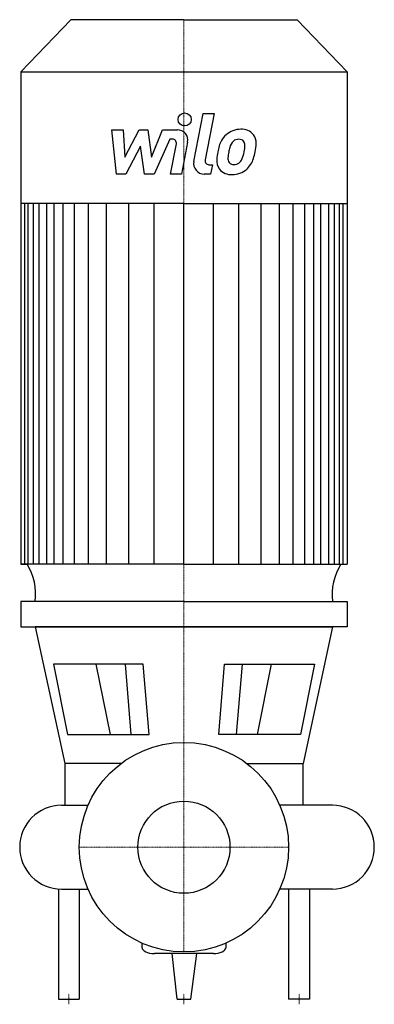
# Model space of a CAD drawing. Extents: x -157 to 182, y -150 to 790.
import ezdxf

# ---------------------------------------------------------------- set-up
doc = ezdxf.new("R2010")
doc.units = 0
doc.linetypes.add('DASHDOT', pattern=[1, 0.5, -0.25, 0, -0.25])
doc.layers.get('0').update_dxf_attribs({"color": 124})
doc.layers.add('CP_AXIS', color=143, linetype='DASHDOT', lineweight=18)
doc.layers.add('CP_DETAL', color=33, linetype='Continuous')
doc.layers.add('cp_hidde', color=203, linetype='Continuous')

msp = doc.modelspace()

# ---------------------------------------------------------------- linework, layer by layer
for p, q in [((-108.16, 790), (-156, 740.15)), ((0, 790), (-108.16, 790)), ((0, 790), (108.16, 790)), ((108.16, 790), (156, 740.15)), ((-156, 740.15), (-156, 270.14)), ((-156, 740.15), (0, 740.15)), ((0, 740.15), (156, 740.15)), ((156, 740.15), (156, 270.14)), ((0, 614.64), (-156, 614.64)), ((0, 614.64), (156, 614.64)), ((-156, 270.14), (-149.86, 270.14)), ((0, 270.14), (-156, 270.14)), ((0, 270.14), (156, 270.14)), ((0, 234.53), (-156, 234.53)), ((-156, 234.53), (-156, 210.48)), ((0, 234.53), (156, 234.53)), ((156, 234.53), (156, 210.48)), ((-156, 210.48), (0, 210.48)), ((0, 210.48), (-142.1, 210.48)), ((-142.1, 210.48), (-113.88, 80)), ((0, 210.48), (142.1, 210.48)), ((156, 210.48), (0, 210.48)), ((142.1, 210.48), (113.88, 80)), ((-38.94, 174.63), (-124.74, 174.63)), ((-124.74, 174.63), (-111.32, 107.56)), ((-33.34, 107.56), (-38.94, 174.63)), ((33.34, 107.56), (38.94, 174.63)), ((38.94, 174.63), (124.74, 174.63)), ((124.74, 174.63), (111.32, 107.56)), ((-111.32, 107.56), (-33.34, 107.56)), ((111.32, 107.56), (33.34, 107.56)), ((-113.88, 80), (-113.88, 40)), ((-60, 80), (-113.88, 80)), ((60, 80), (113.88, 80)), ((113.88, 40), (113.88, 80)), ((-117, 40), (-91.65, 40)), ((-113.88, 40), (-91.65, 40)), ((142, 40), (91.65, 40)), ((113.88, 40), (91.65, 40)), ((-120, -39.99), (-120, -145)), ((-117, -40), (-91.65, -40)), ((-100, -40), (-100, -145)), ((142, -40), (91.65, -40)), ((100, -40), (100, -145)), ((120, -40), (120, -145)), ((-40, -96), (-40, -91.65)), ((40, -91.65), (40, -96)), ((28.14, -101.5), (-28.14, -101.5)), ((-6.6, -145), (-11.26, -101.5)), ((6.6, -145), (12.35, -101.5)), ((-120, -145), (-100, -145)), ((-6.6, -145), (6.6, -145)), ((120, -145), (100, -145))]:
    msp.add_line(p, q)
msp.add_circle((0, 0), 100)
for start, end in [(90, 180), (180, 270)]:
    msp.add_arc((-117, 0), 40, start, end)
for centre, major_axis, ratio, start_param, end_param in [((-191.05, 241.55), (0, 51.5), 0.958759, 4.575592, 5.300721), ((191.05, 241.55), (0, 51.5), 0.958759, 0.982465, 1.707593), ((142, 0), (-40, 0), 0.999908, 3.141554, 4.712389), ((142, 0), (-40, 0), 0.999893, 1.570719, 3.141554), ((-28.14, -96), (-11.86, 0), 0.463761, 0, 1.570796), ((28.14, -96), (-11.86, 0), 0.463761, 1.570796, 3.141593)]:
    msp.add_ellipse(centre, major_axis=major_axis, ratio=ratio, start_param=start_param, end_param=end_param)
at = {"layer": 'CP_AXIS'}
for p, q in [((0, 100), (0, 790)), ((0, 100), (0, -100)), ((100, 0), (-100, 0)), ((-110, -150), (-110, -140)), ((0, -150), (0, -140)), ((110, -150), (110, -140))]:
    msp.add_line(p, q, dxfattribs=at)
at = {"layer": 'CP_DETAL'}
for p, q in [((9.48, 654.58), (18.37, 700.32)), ((18.37, 700.32), (28.89, 700.32)), ((28.89, 700.32), (20.29, 656.05)), ((-69.01, 684.86), (-58.15, 684.86)), ((-64.57, 642.68), (-69.01, 684.86)), ((-58.15, 684.86), (-56.42, 658.79)), ((-56.42, 658.79), (-42.78, 684.86)), ((-42.78, 684.86), (-34.55, 684.86)), ((-34.55, 684.86), (-30.95, 658.79)), ((-30.95, 658.79), (-20.42, 684.86)), ((-20.42, 684.86), (-6.28, 684.89)), ((-41.4, 669.15), (-55.37, 642.68)), ((-37.73, 642.68), (-41.4, 669.15)), ((-13.38, 675.96), (-28.53, 642.68)), ((-10.92, 675.96), (-13.38, 675.96)), ((-12.78, 642.65), (-7.24, 671.51)), ((3.56, 673), (-2.26, 642.65)), ((23.97, 651.58), (27.19, 651.58)), ((27.19, 651.58), (25.46, 642.68)), ((-55.37, 642.68), (-64.57, 642.68)), ((-28.53, 642.68), (-37.73, 642.68)), ((-2.26, 642.65), (-12.78, 642.65)), ((25.46, 642.68), (19.3, 642.68)), ((-152.06, 270.14), (-152.06, 614.64)), ((-148.85, 270.14), (-148.85, 614.64)), ((-143.79, 270.14), (-143.79, 614.64)), ((-138.43, 270.14), (-138.43, 614.64)), ((-130.98, 270.14), (-130.98, 614.64)), ((-124.11, 270.14), (-124.11, 614.64)), ((-115.53, 270.14), (-115.53, 614.64)), ((-104.57, 270.14), (-104.57, 614.64)), ((-91.29, 270.14), (-91.29, 614.64)), ((-73.96, 270.14), (-73.96, 614.64)), ((-52.59, 270.14), (-52.59, 614.27)), ((-28.33, 270.14), (-28.33, 614.64)), ((0, 270.14), (0, 614.64)), ((0, 270.14), (0, 614.64)), ((0, 270.14), (0, 614.64)), ((0, 270.14), (0, 614.64)), ((28.33, 270.14), (28.33, 614.64)), ((52.59, 270.14), (52.59, 614.27)), ((73.96, 270.14), (73.96, 614.64)), ((91.29, 270.14), (91.29, 614.64)), ((104.57, 270.14), (104.57, 614.64)), ((115.53, 270.14), (115.53, 614.64)), ((124.11, 270.14), (124.11, 614.64)), ((130.98, 270.14), (130.98, 614.64)), ((138.43, 270.14), (138.43, 614.64)), ((143.79, 270.14), (143.79, 614.64)), ((148.85, 270.14), (148.85, 614.64)), ((152.06, 270.14), (152.06, 614.64)), ((-70.26, 107.56), (-83.78, 174.63)), ((-50.34, 107.56), (-55.94, 174.63)), ((50.34, 107.56), (55.94, 174.63)), ((70.26, 107.56), (83.78, 174.63))]:
    msp.add_line(p, q, dxfattribs=at)
msp.add_circle((0.71, 694.76), 6.25, dxfattribs=at)
for centre, radius, start, end in [((-6.26, 674.89), 10, 349.14628, 90.1097), ((53.07, 665.21), 19.66, 130.4936, 150.86472), ((54.1, 664.41), 20.94, 89.32867, 131.19838), ((55.3, 670.86), 14.52, 39.86254, 93.78775), ((56.23, 672.49), 12.78, 357.21753, 36.91765), ((-10.92, 672.21), 3.75, 349.12824, 90.03612), ((68.85, 658.08), 36.95, 153.11154, 171.0742), ((99.17, 653.06), 57.31, 165.01044, 169.18658), ((54.92, 665.63), 11.34, 132.32247, 168.54459), ((52.33, 668.13), 7.75, 88.6944, 130.59674), ((52.66, 668.8), 7.07, 69.364, 91.28334), ((53.46, 671.09), 4.65, 38.89188, 68.62272), ((51.98, 670.32), 6.3, 358.4755, 35.93303), ((18.12, 671.21), 40.17, 349.37609, 358.47941), ((26.57, 672.79), 42.44, 347.78458, 358.75865), ((81.39, 653.68), 50.07, 168.33329, 176.52588), ((48.66, 657.37), 6.59, 173.0647, 215.67225), ((78.41, 656.16), 36.35, 167.85106, 176.83157), ((26.33, 669.29), 31.74, 336.53024, 350.06328), ((7.16, 675.47), 61.99, 343.06336, 349.16054), ((19.3, 652.68), 10, 169.00415, 270), ((23.97, 655.33), 3.75, 169.00415, 270), ((44.43, 655.22), 13.1, 173.44296, 216.79019), ((47.36, 656.96), 5.31, 220.25404, 274.7357), ((46.44, 670.22), 18.61, 274.18455, 282.23013), ((48.09, 659.44), 7.75, 287.23719, 310.2783), ((46.84, 660.69), 9.52, 311.13806, 334.81622), ((46.36, 663.15), 20.9, 311.00226, 344.05833), ((44.91, 656.3), 14.15, 219.11758, 274.24105), ((46.08, 663.68), 21.49, 269.67378, 310.63898)]:
    msp.add_arc(centre, radius, start, end, dxfattribs=at)
at = {"layer": 'cp_hidde'}
msp.add_circle((0, 0), 44, dxfattribs=at)

doc.saveas('drawing.dxf')
